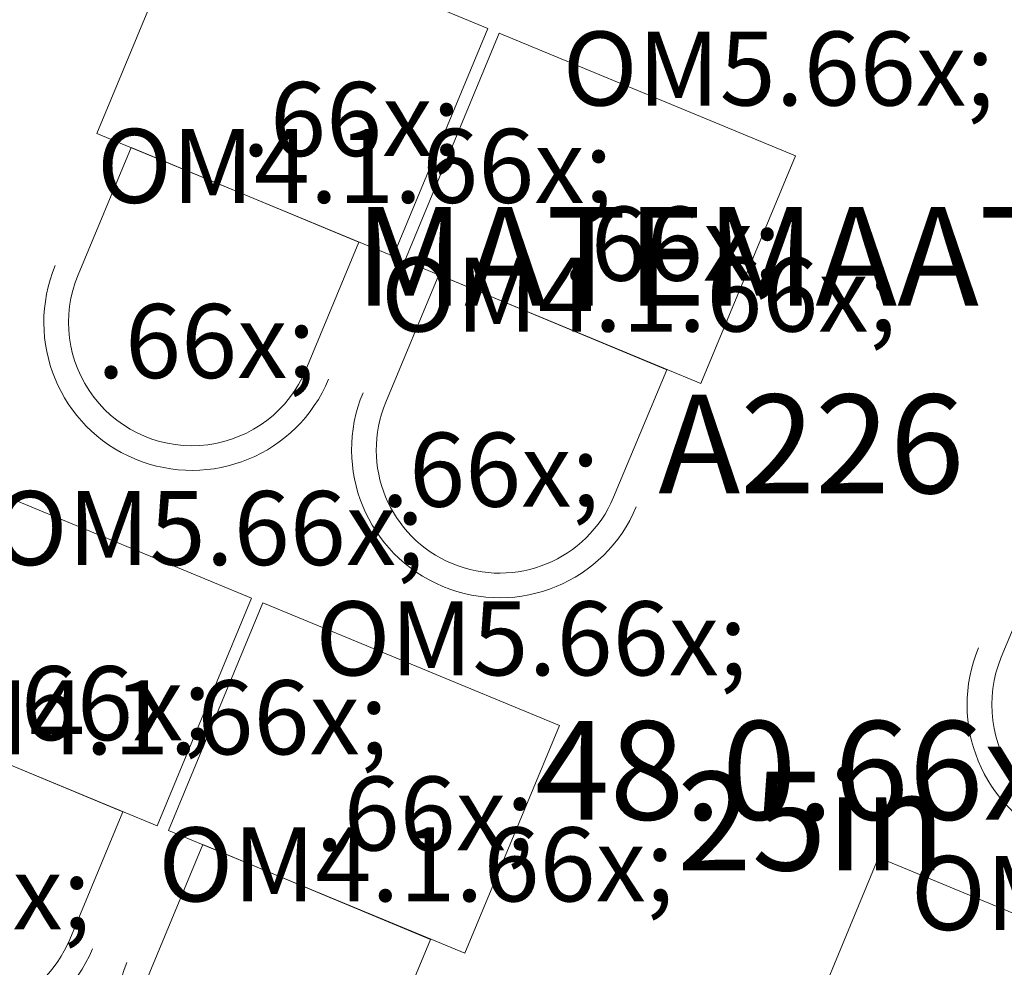
# Model space of a CAD drawing. Units: millimetres. Extents: x -53492 to 71446, y -7120 to 97233.
# Drawn here: x -8120 to -6125, y 25205 to 27126 of the extents above; entities that cross this region are included whole.
import ezdxf
from ezdxf.enums import TextEntityAlignment as Align

# ---------------------------------------------------------------- set-up
doc = ezdxf.new("R2010")
doc.units = ezdxf.units.MM
doc.header["$MEASUREMENT"] = 0
doc.layers.add('Archicad Zone Stamps_Pen_No__1', color=255, linetype='Continuous', lineweight=13)
for name, color, linetype in [('SA - SISUSTUS - ostumööbel', 7, 'Continuous'), ('SA - SISUSTUS - tähised', 7, 'Continuous'), ('SA - TSOON', 7, 'Continuous')]:
    doc.layers.add(name, color=color, linetype=linetype)
doc.layers.add('SA - SISUSTUS - ostumööbel_Pen_No__87', color=7, linetype='Continuous', lineweight=9, true_color=0x8a8a8a)
doc.layers.add('SA - SISUSTUS - tähised_Pen_No__244', color=7, linetype='Continuous', lineweight=13, true_color=0x86729c)
doc.styles.add('GENERATED_STYLE_1', font='txt')
doc.styles.add('GENERATED_STYLE_2', font='txt')

# ---------------------------------------------------------------- blocks, each defined once
blk = doc.blocks.new('MATEMAATIKA_1_28_1', base_point=(-6516.1, 26078.8))
at = {"layer": 'Archicad Zone Stamps_Pen_No__1', "color": 255, "lineweight": 13, "insert": (-6516.1, 25983.8), "char_height": 200, "attachment_point": 2, "style": 'GENERATED_STYLE_2'}
blk.add_mtext('\\A1;{\\pqc;\\pt0,100;\\fOpen Sans Light|b0|i0|c0|p0;\\W1.000000;48.0\\fOpen Sans Light|b0|i0|c0|p0;\\W1.000000;\\A1{\\H.66x;\\S^  ;}\\fOpen Sans Light|b0|i0|c0|p0;\\W1.000000; m\\fOpen Sans Light|b0|i0|c0|p0;\\W1.000000;\\A1{\\H.66x;\\S2^  ;}}', dxfattribs=at)
at = {"layer": 'Archicad Zone Stamps_Pen_No__1', "color": 255, "lineweight": 13}
for tag, style, p in [('DUMMY_861', 'GENERATED_STYLE_1', (-5543.1, 26843.5)), ('ROOM_NAME', 'GENERATED_STYLE_1', (-6516.1, 26745.8)), ('DUMMY_863', 'GENERATED_STYLE_2', (-6189.6, 26461.1)), ('DUMMY_862', 'GENERATED_STYLE_2', (-6516.1, 26365.8)), ('DUMMY_864', 'GENERATED_STYLE_2', (-7005.9, 26078.8)), ('DUMMY_865', 'GENERATED_STYLE_2', (-6239.7, 25696.4)), ('sCustom1Value', 'GENERATED_STYLE_2', (-6516.1, 25601.1))]:
    blk.add_attdef(tag, text='', height=200, dxfattribs=dict(at, style=style)).set_placement(p, align=Align.TOP_CENTER)
blk = doc.blocks.new('Label_1087_1', base_point=(-7254.8, 25700.2))
at = {"layer": 'SA - SISUSTUS - tähised_Pen_No__244', "color": 252, "lineweight": 13, "true_color": 0x86729c, "insert": (-7520.9, 25946.5), "char_height": 150, "attachment_point": 1, "style": 'GENERATED_STYLE_1'}
blk.add_mtext('\\A1;{\\pql;\\pt0,244000;\\fOpen Sans|b0|i0|c0|p0;\\W1.000000;OM5\\fOpen Sans|b0|i0|c0|p0;\\W1.000000;\\A1{\\H.66x;\\S^  ;}\\fOpen Sans|b0|i0|c0|p0;\\W1.000000;\\fOpen Sans|b0|i0|c0|p0;\\W1.000000;\\A1{\\H.66x;\\S^  ;}\\fOpen Sans|b0|i0|c0|p0;\\W1.000000; \\fOpen Sans|b0|i0|c0|p0;\\W1.000000;\\fOpen Sans|b0|i0|c0|p0;\\W1.000000;\\fOpen Sans|b0|i0|c0|p0;\\W1.000000;\\fOpen Sans|b0|i0|c0|p0;\\W1.000000;\\fOpen Sans|b0|i0|c0|p0;\\W1.000000;\\fOpen Sans|b0|i0|c0|p0;\\W1.000000;\\fOpen Sans|b0|i0|c0|p0;\\W1.000000;\\fOpen Sans|b0|i0|c0|p0;\\W1.000000;\\fOpen Sans|b0|i0|c0|p0;\\W1.000000;\\fOpen Sans|b0|i0|c0|p0;\\W1.000000;\\fOpen Sans|b0|i0|c0|p0;\\W1.000000;\\fOpen Sans|b0|i0|c0|p0;\\W1.000000;\\fOpen Sans|b0|i0|c0|p0;\\W1.000000;\\fOpen Sans|b0|i0|c0|p0;\\W1.000000;\\fOpen Sans|b0|i0|c0|p0;\\W1.000000;\\fOpen Sans|b0|i0|c0|p0;\\W1.000000;\\fOpen Sans|b0|i0|c0|p0;\\W1.000000;\\fOpen Sans|b0|i0|c0|p0;\\W1.000000;\\fOpen Sans|b0|i0|c0|p0;\\W1.000000;\\fOpen Sans|b0|i0|c0|p0;\\W1.000000;\\fOpen Sans|b0|i0|c0|p0;\\W1.000000;\\fOpen Sans|b0|i0|c0|p0;\\W1.000000;\\fOpen Sans|b0|i0|c0|p0;\\W1.000000;\\fOpen Sans|b0|i0|c0|p0;\\W1.000000;\\fOpen Sans|b0|i0|c0|p0;\\W1.000000;\\fOpen Sans|b0|i0|c0|p0;\\W1.000000;\\fOpen Sans|b0|i0|c0|p0;\\W1.000000;\\fOpen Sans|b0|i0|c0|p0;\\W1.000000;\\fOpen Sans|b0|i0|c0|p0;\\W1.000000;\\fOpen Sans|b0|i0|c0|p0;\\W1.000000;\\fOpen Sans|b0|i0|c0|p0;\\W1.000000;\\fOpen Sans|b0|i0|c0|p0;\\W1.000000;\\fOpen Sans|b0|i0|c0|p0;\\W1.000000;\\fOpen Sans|b0|i0|c0|p0;\\W1.000000;\\fOpen Sans|b0|i0|c0|p0;\\W1.000000;\\fOpen Sans|b0|i0|c0|p0;\\W1.000000;\\fOpen Sans|b0|i0|c0|p0;\\W1.000000;\\fOpen Sans|b0|i0|c0|p0;\\W1.000000;\\fOpen Sans|b0|i0|c0|p0;\\W1.000000;\\fOpen Sans|b0|i0|c0|p0;\\W1.000000;\\fOpen Sans|b0|i0|c0|p0;\\W1.000000;\\fOpen Sans|b0|i0|c0|p0;\\W1.000000;\\fOpen Sans|b0|i0|c0|p0;\\W1.000000;}', dxfattribs=at)
blk = doc.blocks.new('Label_1088_1', base_point=(-7909, 25923.8))
at = {"layer": 'SA - SISUSTUS - tähised_Pen_No__244', "color": 252, "lineweight": 13, "true_color": 0x86729c, "insert": (-8175.1, 26170.1), "char_height": 150, "attachment_point": 1, "style": 'GENERATED_STYLE_1'}
blk.add_mtext('\\A1;{\\pql;\\pt0,244000;\\fOpen Sans|b0|i0|c0|p0;\\W1.000000;OM5\\fOpen Sans|b0|i0|c0|p0;\\W1.000000;\\A1{\\H.66x;\\S^  ;}\\fOpen Sans|b0|i0|c0|p0;\\W1.000000;\\fOpen Sans|b0|i0|c0|p0;\\W1.000000;\\A1{\\H.66x;\\S^  ;}\\fOpen Sans|b0|i0|c0|p0;\\W1.000000; \\fOpen Sans|b0|i0|c0|p0;\\W1.000000;\\fOpen Sans|b0|i0|c0|p0;\\W1.000000;\\fOpen Sans|b0|i0|c0|p0;\\W1.000000;\\fOpen Sans|b0|i0|c0|p0;\\W1.000000;\\fOpen Sans|b0|i0|c0|p0;\\W1.000000;\\fOpen Sans|b0|i0|c0|p0;\\W1.000000;\\fOpen Sans|b0|i0|c0|p0;\\W1.000000;\\fOpen Sans|b0|i0|c0|p0;\\W1.000000;\\fOpen Sans|b0|i0|c0|p0;\\W1.000000;\\fOpen Sans|b0|i0|c0|p0;\\W1.000000;\\fOpen Sans|b0|i0|c0|p0;\\W1.000000;\\fOpen Sans|b0|i0|c0|p0;\\W1.000000;\\fOpen Sans|b0|i0|c0|p0;\\W1.000000;\\fOpen Sans|b0|i0|c0|p0;\\W1.000000;\\fOpen Sans|b0|i0|c0|p0;\\W1.000000;\\fOpen Sans|b0|i0|c0|p0;\\W1.000000;\\fOpen Sans|b0|i0|c0|p0;\\W1.000000;\\fOpen Sans|b0|i0|c0|p0;\\W1.000000;\\fOpen Sans|b0|i0|c0|p0;\\W1.000000;\\fOpen Sans|b0|i0|c0|p0;\\W1.000000;\\fOpen Sans|b0|i0|c0|p0;\\W1.000000;\\fOpen Sans|b0|i0|c0|p0;\\W1.000000;\\fOpen Sans|b0|i0|c0|p0;\\W1.000000;\\fOpen Sans|b0|i0|c0|p0;\\W1.000000;\\fOpen Sans|b0|i0|c0|p0;\\W1.000000;\\fOpen Sans|b0|i0|c0|p0;\\W1.000000;\\fOpen Sans|b0|i0|c0|p0;\\W1.000000;\\fOpen Sans|b0|i0|c0|p0;\\W1.000000;\\fOpen Sans|b0|i0|c0|p0;\\W1.000000;\\fOpen Sans|b0|i0|c0|p0;\\W1.000000;\\fOpen Sans|b0|i0|c0|p0;\\W1.000000;\\fOpen Sans|b0|i0|c0|p0;\\W1.000000;\\fOpen Sans|b0|i0|c0|p0;\\W1.000000;\\fOpen Sans|b0|i0|c0|p0;\\W1.000000;\\fOpen Sans|b0|i0|c0|p0;\\W1.000000;\\fOpen Sans|b0|i0|c0|p0;\\W1.000000;\\fOpen Sans|b0|i0|c0|p0;\\W1.000000;\\fOpen Sans|b0|i0|c0|p0;\\W1.000000;\\fOpen Sans|b0|i0|c0|p0;\\W1.000000;\\fOpen Sans|b0|i0|c0|p0;\\W1.000000;\\fOpen Sans|b0|i0|c0|p0;\\W1.000000;\\fOpen Sans|b0|i0|c0|p0;\\W1.000000;\\fOpen Sans|b0|i0|c0|p0;\\W1.000000;}', dxfattribs=at)
blk = doc.blocks.new('Label_1089_1', base_point=(-7403.9, 27108))
at = {"layer": 'SA - SISUSTUS - tähised_Pen_No__244', "color": 252, "lineweight": 13, "true_color": 0x86729c, "insert": (-7670, 27354.3), "char_height": 150, "attachment_point": 1, "style": 'GENERATED_STYLE_1'}
blk.add_mtext('\\A1;{\\pql;\\pt0,244000;\\fOpen Sans|b0|i0|c0|p0;\\W1.000000;OM5\\fOpen Sans|b0|i0|c0|p0;\\W1.000000;\\A1{\\H.66x;\\S^  ;}\\fOpen Sans|b0|i0|c0|p0;\\W1.000000;\\fOpen Sans|b0|i0|c0|p0;\\W1.000000;\\A1{\\H.66x;\\S^  ;}\\fOpen Sans|b0|i0|c0|p0;\\W1.000000; \\fOpen Sans|b0|i0|c0|p0;\\W1.000000;\\fOpen Sans|b0|i0|c0|p0;\\W1.000000;\\fOpen Sans|b0|i0|c0|p0;\\W1.000000;\\fOpen Sans|b0|i0|c0|p0;\\W1.000000;\\fOpen Sans|b0|i0|c0|p0;\\W1.000000;\\fOpen Sans|b0|i0|c0|p0;\\W1.000000;\\fOpen Sans|b0|i0|c0|p0;\\W1.000000;\\fOpen Sans|b0|i0|c0|p0;\\W1.000000;\\fOpen Sans|b0|i0|c0|p0;\\W1.000000;\\fOpen Sans|b0|i0|c0|p0;\\W1.000000;\\fOpen Sans|b0|i0|c0|p0;\\W1.000000;\\fOpen Sans|b0|i0|c0|p0;\\W1.000000;\\fOpen Sans|b0|i0|c0|p0;\\W1.000000;\\fOpen Sans|b0|i0|c0|p0;\\W1.000000;\\fOpen Sans|b0|i0|c0|p0;\\W1.000000;\\fOpen Sans|b0|i0|c0|p0;\\W1.000000;\\fOpen Sans|b0|i0|c0|p0;\\W1.000000;\\fOpen Sans|b0|i0|c0|p0;\\W1.000000;\\fOpen Sans|b0|i0|c0|p0;\\W1.000000;\\fOpen Sans|b0|i0|c0|p0;\\W1.000000;\\fOpen Sans|b0|i0|c0|p0;\\W1.000000;\\fOpen Sans|b0|i0|c0|p0;\\W1.000000;\\fOpen Sans|b0|i0|c0|p0;\\W1.000000;\\fOpen Sans|b0|i0|c0|p0;\\W1.000000;\\fOpen Sans|b0|i0|c0|p0;\\W1.000000;\\fOpen Sans|b0|i0|c0|p0;\\W1.000000;\\fOpen Sans|b0|i0|c0|p0;\\W1.000000;\\fOpen Sans|b0|i0|c0|p0;\\W1.000000;\\fOpen Sans|b0|i0|c0|p0;\\W1.000000;\\fOpen Sans|b0|i0|c0|p0;\\W1.000000;\\fOpen Sans|b0|i0|c0|p0;\\W1.000000;\\fOpen Sans|b0|i0|c0|p0;\\W1.000000;\\fOpen Sans|b0|i0|c0|p0;\\W1.000000;\\fOpen Sans|b0|i0|c0|p0;\\W1.000000;\\fOpen Sans|b0|i0|c0|p0;\\W1.000000;\\fOpen Sans|b0|i0|c0|p0;\\W1.000000;\\fOpen Sans|b0|i0|c0|p0;\\W1.000000;\\fOpen Sans|b0|i0|c0|p0;\\W1.000000;\\fOpen Sans|b0|i0|c0|p0;\\W1.000000;\\fOpen Sans|b0|i0|c0|p0;\\W1.000000;\\fOpen Sans|b0|i0|c0|p0;\\W1.000000;\\fOpen Sans|b0|i0|c0|p0;\\W1.000000;\\fOpen Sans|b0|i0|c0|p0;\\W1.000000;}', dxfattribs=at)
blk = doc.blocks.new('Label_1090_1', base_point=(-6753.9, 26855.4))
at = {"layer": 'SA - SISUSTUS - tähised_Pen_No__244', "color": 252, "lineweight": 13, "true_color": 0x86729c, "insert": (-7020, 27101.7), "char_height": 150, "attachment_point": 1, "style": 'GENERATED_STYLE_1'}
blk.add_mtext('\\A1;{\\pql;\\pt0,244000;\\fOpen Sans|b0|i0|c0|p0;\\W1.000000;OM5\\fOpen Sans|b0|i0|c0|p0;\\W1.000000;\\A1{\\H.66x;\\S^  ;}\\fOpen Sans|b0|i0|c0|p0;\\W1.000000;\\fOpen Sans|b0|i0|c0|p0;\\W1.000000;\\A1{\\H.66x;\\S^  ;}\\fOpen Sans|b0|i0|c0|p0;\\W1.000000; \\fOpen Sans|b0|i0|c0|p0;\\W1.000000;\\fOpen Sans|b0|i0|c0|p0;\\W1.000000;\\fOpen Sans|b0|i0|c0|p0;\\W1.000000;\\fOpen Sans|b0|i0|c0|p0;\\W1.000000;\\fOpen Sans|b0|i0|c0|p0;\\W1.000000;\\fOpen Sans|b0|i0|c0|p0;\\W1.000000;\\fOpen Sans|b0|i0|c0|p0;\\W1.000000;\\fOpen Sans|b0|i0|c0|p0;\\W1.000000;\\fOpen Sans|b0|i0|c0|p0;\\W1.000000;\\fOpen Sans|b0|i0|c0|p0;\\W1.000000;\\fOpen Sans|b0|i0|c0|p0;\\W1.000000;\\fOpen Sans|b0|i0|c0|p0;\\W1.000000;\\fOpen Sans|b0|i0|c0|p0;\\W1.000000;\\fOpen Sans|b0|i0|c0|p0;\\W1.000000;\\fOpen Sans|b0|i0|c0|p0;\\W1.000000;\\fOpen Sans|b0|i0|c0|p0;\\W1.000000;\\fOpen Sans|b0|i0|c0|p0;\\W1.000000;\\fOpen Sans|b0|i0|c0|p0;\\W1.000000;\\fOpen Sans|b0|i0|c0|p0;\\W1.000000;\\fOpen Sans|b0|i0|c0|p0;\\W1.000000;\\fOpen Sans|b0|i0|c0|p0;\\W1.000000;\\fOpen Sans|b0|i0|c0|p0;\\W1.000000;\\fOpen Sans|b0|i0|c0|p0;\\W1.000000;\\fOpen Sans|b0|i0|c0|p0;\\W1.000000;\\fOpen Sans|b0|i0|c0|p0;\\W1.000000;\\fOpen Sans|b0|i0|c0|p0;\\W1.000000;\\fOpen Sans|b0|i0|c0|p0;\\W1.000000;\\fOpen Sans|b0|i0|c0|p0;\\W1.000000;\\fOpen Sans|b0|i0|c0|p0;\\W1.000000;\\fOpen Sans|b0|i0|c0|p0;\\W1.000000;\\fOpen Sans|b0|i0|c0|p0;\\W1.000000;\\fOpen Sans|b0|i0|c0|p0;\\W1.000000;\\fOpen Sans|b0|i0|c0|p0;\\W1.000000;\\fOpen Sans|b0|i0|c0|p0;\\W1.000000;\\fOpen Sans|b0|i0|c0|p0;\\W1.000000;\\fOpen Sans|b0|i0|c0|p0;\\W1.000000;\\fOpen Sans|b0|i0|c0|p0;\\W1.000000;\\fOpen Sans|b0|i0|c0|p0;\\W1.000000;\\fOpen Sans|b0|i0|c0|p0;\\W1.000000;\\fOpen Sans|b0|i0|c0|p0;\\W1.000000;\\fOpen Sans|b0|i0|c0|p0;\\W1.000000;\\fOpen Sans|b0|i0|c0|p0;\\W1.000000;\\fOpen Sans|b0|i0|c0|p0;\\W1.000000;}', dxfattribs=at)
blk = doc.blocks.new('Label_1094_1', base_point=(-6048.3, 25184))
at = {"layer": 'SA - SISUSTUS - tähised_Pen_No__244', "color": 252, "lineweight": 13, "true_color": 0x86729c, "insert": (-6314.4, 25430.3), "char_height": 150, "attachment_point": 1, "style": 'GENERATED_STYLE_1'}
blk.add_mtext('\\A1;{\\pql;\\pt0,244000;\\fOpen Sans|b0|i0|c0|p0;\\W1.000000;OM5\\fOpen Sans|b0|i0|c0|p0;\\W1.000000;\\A1{\\H.66x;\\S^  ;}\\fOpen Sans|b0|i0|c0|p0;\\W1.000000;\\fOpen Sans|b0|i0|c0|p0;\\W1.000000;\\A1{\\H.66x;\\S^  ;}\\fOpen Sans|b0|i0|c0|p0;\\W1.000000; \\fOpen Sans|b0|i0|c0|p0;\\W1.000000;\\fOpen Sans|b0|i0|c0|p0;\\W1.000000;\\fOpen Sans|b0|i0|c0|p0;\\W1.000000;\\fOpen Sans|b0|i0|c0|p0;\\W1.000000;\\fOpen Sans|b0|i0|c0|p0;\\W1.000000;\\fOpen Sans|b0|i0|c0|p0;\\W1.000000;\\fOpen Sans|b0|i0|c0|p0;\\W1.000000;\\fOpen Sans|b0|i0|c0|p0;\\W1.000000;\\fOpen Sans|b0|i0|c0|p0;\\W1.000000;\\fOpen Sans|b0|i0|c0|p0;\\W1.000000;\\fOpen Sans|b0|i0|c0|p0;\\W1.000000;\\fOpen Sans|b0|i0|c0|p0;\\W1.000000;\\fOpen Sans|b0|i0|c0|p0;\\W1.000000;\\fOpen Sans|b0|i0|c0|p0;\\W1.000000;\\fOpen Sans|b0|i0|c0|p0;\\W1.000000;\\fOpen Sans|b0|i0|c0|p0;\\W1.000000;\\fOpen Sans|b0|i0|c0|p0;\\W1.000000;\\fOpen Sans|b0|i0|c0|p0;\\W1.000000;\\fOpen Sans|b0|i0|c0|p0;\\W1.000000;\\fOpen Sans|b0|i0|c0|p0;\\W1.000000;\\fOpen Sans|b0|i0|c0|p0;\\W1.000000;\\fOpen Sans|b0|i0|c0|p0;\\W1.000000;\\fOpen Sans|b0|i0|c0|p0;\\W1.000000;\\fOpen Sans|b0|i0|c0|p0;\\W1.000000;\\fOpen Sans|b0|i0|c0|p0;\\W1.000000;\\fOpen Sans|b0|i0|c0|p0;\\W1.000000;\\fOpen Sans|b0|i0|c0|p0;\\W1.000000;\\fOpen Sans|b0|i0|c0|p0;\\W1.000000;\\fOpen Sans|b0|i0|c0|p0;\\W1.000000;\\fOpen Sans|b0|i0|c0|p0;\\W1.000000;\\fOpen Sans|b0|i0|c0|p0;\\W1.000000;\\fOpen Sans|b0|i0|c0|p0;\\W1.000000;\\fOpen Sans|b0|i0|c0|p0;\\W1.000000;\\fOpen Sans|b0|i0|c0|p0;\\W1.000000;\\fOpen Sans|b0|i0|c0|p0;\\W1.000000;\\fOpen Sans|b0|i0|c0|p0;\\W1.000000;\\fOpen Sans|b0|i0|c0|p0;\\W1.000000;\\fOpen Sans|b0|i0|c0|p0;\\W1.000000;\\fOpen Sans|b0|i0|c0|p0;\\W1.000000;\\fOpen Sans|b0|i0|c0|p0;\\W1.000000;\\fOpen Sans|b0|i0|c0|p0;\\W1.000000;\\fOpen Sans|b0|i0|c0|p0;\\W1.000000;\\fOpen Sans|b0|i0|c0|p0;\\W1.000000;}', dxfattribs=at)
blk = doc.blocks.new('Label_1111_1', base_point=(-7484.7, 25242))
at = {"layer": 'SA - SISUSTUS - tähised_Pen_No__244', "color": 252, "lineweight": 13, "true_color": 0x86729c, "insert": (-7839.5, 25488.3), "char_height": 150, "attachment_point": 1, "style": 'GENERATED_STYLE_1'}
blk.add_mtext('\\A1;{\\pql;\\pt0,244000;\\fOpen Sans|b0|i0|c0|p0;\\W1.000000;OM4.1\\fOpen Sans|b0|i0|c0|p0;\\W1.000000;\\A1{\\H.66x;\\S^  ;}\\fOpen Sans|b0|i0|c0|p0;\\W1.000000;\\fOpen Sans|b0|i0|c0|p0;\\W1.000000;\\A1{\\H.66x;\\S^  ;}\\fOpen Sans|b0|i0|c0|p0;\\W1.000000; \\fOpen Sans|b0|i0|c0|p0;\\W1.000000;\\fOpen Sans|b0|i0|c0|p0;\\W1.000000;\\fOpen Sans|b0|i0|c0|p0;\\W1.000000;\\fOpen Sans|b0|i0|c0|p0;\\W1.000000;\\fOpen Sans|b0|i0|c0|p0;\\W1.000000;\\fOpen Sans|b0|i0|c0|p0;\\W1.000000;\\fOpen Sans|b0|i0|c0|p0;\\W1.000000;\\fOpen Sans|b0|i0|c0|p0;\\W1.000000;\\fOpen Sans|b0|i0|c0|p0;\\W1.000000;\\fOpen Sans|b0|i0|c0|p0;\\W1.000000;\\fOpen Sans|b0|i0|c0|p0;\\W1.000000;\\fOpen Sans|b0|i0|c0|p0;\\W1.000000;\\fOpen Sans|b0|i0|c0|p0;\\W1.000000;\\fOpen Sans|b0|i0|c0|p0;\\W1.000000;\\fOpen Sans|b0|i0|c0|p0;\\W1.000000;\\fOpen Sans|b0|i0|c0|p0;\\W1.000000;\\fOpen Sans|b0|i0|c0|p0;\\W1.000000;\\fOpen Sans|b0|i0|c0|p0;\\W1.000000;\\fOpen Sans|b0|i0|c0|p0;\\W1.000000;\\fOpen Sans|b0|i0|c0|p0;\\W1.000000;\\fOpen Sans|b0|i0|c0|p0;\\W1.000000;\\fOpen Sans|b0|i0|c0|p0;\\W1.000000;\\fOpen Sans|b0|i0|c0|p0;\\W1.000000;\\fOpen Sans|b0|i0|c0|p0;\\W1.000000;\\fOpen Sans|b0|i0|c0|p0;\\W1.000000;\\fOpen Sans|b0|i0|c0|p0;\\W1.000000;\\fOpen Sans|b0|i0|c0|p0;\\W1.000000;\\fOpen Sans|b0|i0|c0|p0;\\W1.000000;\\fOpen Sans|b0|i0|c0|p0;\\W1.000000;\\fOpen Sans|b0|i0|c0|p0;\\W1.000000;\\fOpen Sans|b0|i0|c0|p0;\\W1.000000;\\fOpen Sans|b0|i0|c0|p0;\\W1.000000;\\fOpen Sans|b0|i0|c0|p0;\\W1.000000;\\fOpen Sans|b0|i0|c0|p0;\\W1.000000;\\fOpen Sans|b0|i0|c0|p0;\\W1.000000;\\fOpen Sans|b0|i0|c0|p0;\\W1.000000;\\fOpen Sans|b0|i0|c0|p0;\\W1.000000;\\fOpen Sans|b0|i0|c0|p0;\\W1.000000;\\fOpen Sans|b0|i0|c0|p0;\\W1.000000;\\fOpen Sans|b0|i0|c0|p0;\\W1.000000;\\fOpen Sans|b0|i0|c0|p0;\\W1.000000;\\fOpen Sans|b0|i0|c0|p0;\\W1.000000;\\fOpen Sans|b0|i0|c0|p0;\\W1.000000;}', dxfattribs=at)
blk = doc.blocks.new('Label_1112_1', base_point=(-8064.4, 25540.1))
at = {"layer": 'SA - SISUSTUS - tähised_Pen_No__244', "color": 252, "lineweight": 13, "true_color": 0x86729c, "insert": (-8419.2, 25786.4), "char_height": 150, "attachment_point": 1, "style": 'GENERATED_STYLE_1'}
blk.add_mtext('\\A1;{\\pql;\\pt0,244000;\\fOpen Sans|b0|i0|c0|p0;\\W1.000000;OM4.1\\fOpen Sans|b0|i0|c0|p0;\\W1.000000;\\A1{\\H.66x;\\S^  ;}\\fOpen Sans|b0|i0|c0|p0;\\W1.000000;\\fOpen Sans|b0|i0|c0|p0;\\W1.000000;\\A1{\\H.66x;\\S^  ;}\\fOpen Sans|b0|i0|c0|p0;\\W1.000000; \\fOpen Sans|b0|i0|c0|p0;\\W1.000000;\\fOpen Sans|b0|i0|c0|p0;\\W1.000000;\\fOpen Sans|b0|i0|c0|p0;\\W1.000000;\\fOpen Sans|b0|i0|c0|p0;\\W1.000000;\\fOpen Sans|b0|i0|c0|p0;\\W1.000000;\\fOpen Sans|b0|i0|c0|p0;\\W1.000000;\\fOpen Sans|b0|i0|c0|p0;\\W1.000000;\\fOpen Sans|b0|i0|c0|p0;\\W1.000000;\\fOpen Sans|b0|i0|c0|p0;\\W1.000000;\\fOpen Sans|b0|i0|c0|p0;\\W1.000000;\\fOpen Sans|b0|i0|c0|p0;\\W1.000000;\\fOpen Sans|b0|i0|c0|p0;\\W1.000000;\\fOpen Sans|b0|i0|c0|p0;\\W1.000000;\\fOpen Sans|b0|i0|c0|p0;\\W1.000000;\\fOpen Sans|b0|i0|c0|p0;\\W1.000000;\\fOpen Sans|b0|i0|c0|p0;\\W1.000000;\\fOpen Sans|b0|i0|c0|p0;\\W1.000000;\\fOpen Sans|b0|i0|c0|p0;\\W1.000000;\\fOpen Sans|b0|i0|c0|p0;\\W1.000000;\\fOpen Sans|b0|i0|c0|p0;\\W1.000000;\\fOpen Sans|b0|i0|c0|p0;\\W1.000000;\\fOpen Sans|b0|i0|c0|p0;\\W1.000000;\\fOpen Sans|b0|i0|c0|p0;\\W1.000000;\\fOpen Sans|b0|i0|c0|p0;\\W1.000000;\\fOpen Sans|b0|i0|c0|p0;\\W1.000000;\\fOpen Sans|b0|i0|c0|p0;\\W1.000000;\\fOpen Sans|b0|i0|c0|p0;\\W1.000000;\\fOpen Sans|b0|i0|c0|p0;\\W1.000000;\\fOpen Sans|b0|i0|c0|p0;\\W1.000000;\\fOpen Sans|b0|i0|c0|p0;\\W1.000000;\\fOpen Sans|b0|i0|c0|p0;\\W1.000000;\\fOpen Sans|b0|i0|c0|p0;\\W1.000000;\\fOpen Sans|b0|i0|c0|p0;\\W1.000000;\\fOpen Sans|b0|i0|c0|p0;\\W1.000000;\\fOpen Sans|b0|i0|c0|p0;\\W1.000000;\\fOpen Sans|b0|i0|c0|p0;\\W1.000000;\\fOpen Sans|b0|i0|c0|p0;\\W1.000000;\\fOpen Sans|b0|i0|c0|p0;\\W1.000000;\\fOpen Sans|b0|i0|c0|p0;\\W1.000000;\\fOpen Sans|b0|i0|c0|p0;\\W1.000000;\\fOpen Sans|b0|i0|c0|p0;\\W1.000000;\\fOpen Sans|b0|i0|c0|p0;\\W1.000000;\\fOpen Sans|b0|i0|c0|p0;\\W1.000000;}', dxfattribs=at)
blk = doc.blocks.new('Label_1113_1', base_point=(-7608.9, 26658))
at = {"layer": 'SA - SISUSTUS - tähised_Pen_No__244', "color": 252, "lineweight": 13, "true_color": 0x86729c, "insert": (-7963.8, 26904.3), "char_height": 150, "attachment_point": 1, "style": 'GENERATED_STYLE_1'}
blk.add_mtext('\\A1;{\\pql;\\pt0,244000;\\fOpen Sans|b0|i0|c0|p0;\\W1.000000;OM4.1\\fOpen Sans|b0|i0|c0|p0;\\W1.000000;\\A1{\\H.66x;\\S^  ;}\\fOpen Sans|b0|i0|c0|p0;\\W1.000000;\\fOpen Sans|b0|i0|c0|p0;\\W1.000000;\\A1{\\H.66x;\\S^  ;}\\fOpen Sans|b0|i0|c0|p0;\\W1.000000; \\fOpen Sans|b0|i0|c0|p0;\\W1.000000;\\fOpen Sans|b0|i0|c0|p0;\\W1.000000;\\fOpen Sans|b0|i0|c0|p0;\\W1.000000;\\fOpen Sans|b0|i0|c0|p0;\\W1.000000;\\fOpen Sans|b0|i0|c0|p0;\\W1.000000;\\fOpen Sans|b0|i0|c0|p0;\\W1.000000;\\fOpen Sans|b0|i0|c0|p0;\\W1.000000;\\fOpen Sans|b0|i0|c0|p0;\\W1.000000;\\fOpen Sans|b0|i0|c0|p0;\\W1.000000;\\fOpen Sans|b0|i0|c0|p0;\\W1.000000;\\fOpen Sans|b0|i0|c0|p0;\\W1.000000;\\fOpen Sans|b0|i0|c0|p0;\\W1.000000;\\fOpen Sans|b0|i0|c0|p0;\\W1.000000;\\fOpen Sans|b0|i0|c0|p0;\\W1.000000;\\fOpen Sans|b0|i0|c0|p0;\\W1.000000;\\fOpen Sans|b0|i0|c0|p0;\\W1.000000;\\fOpen Sans|b0|i0|c0|p0;\\W1.000000;\\fOpen Sans|b0|i0|c0|p0;\\W1.000000;\\fOpen Sans|b0|i0|c0|p0;\\W1.000000;\\fOpen Sans|b0|i0|c0|p0;\\W1.000000;\\fOpen Sans|b0|i0|c0|p0;\\W1.000000;\\fOpen Sans|b0|i0|c0|p0;\\W1.000000;\\fOpen Sans|b0|i0|c0|p0;\\W1.000000;\\fOpen Sans|b0|i0|c0|p0;\\W1.000000;\\fOpen Sans|b0|i0|c0|p0;\\W1.000000;\\fOpen Sans|b0|i0|c0|p0;\\W1.000000;\\fOpen Sans|b0|i0|c0|p0;\\W1.000000;\\fOpen Sans|b0|i0|c0|p0;\\W1.000000;\\fOpen Sans|b0|i0|c0|p0;\\W1.000000;\\fOpen Sans|b0|i0|c0|p0;\\W1.000000;\\fOpen Sans|b0|i0|c0|p0;\\W1.000000;\\fOpen Sans|b0|i0|c0|p0;\\W1.000000;\\fOpen Sans|b0|i0|c0|p0;\\W1.000000;\\fOpen Sans|b0|i0|c0|p0;\\W1.000000;\\fOpen Sans|b0|i0|c0|p0;\\W1.000000;\\fOpen Sans|b0|i0|c0|p0;\\W1.000000;\\fOpen Sans|b0|i0|c0|p0;\\W1.000000;\\fOpen Sans|b0|i0|c0|p0;\\W1.000000;\\fOpen Sans|b0|i0|c0|p0;\\W1.000000;\\fOpen Sans|b0|i0|c0|p0;\\W1.000000;\\fOpen Sans|b0|i0|c0|p0;\\W1.000000;\\fOpen Sans|b0|i0|c0|p0;\\W1.000000;\\fOpen Sans|b0|i0|c0|p0;\\W1.000000;}', dxfattribs=at)
blk = doc.blocks.new('Label_1114_1', base_point=(-7033.4, 26397.2))
at = {"layer": 'SA - SISUSTUS - tähised_Pen_No__244', "color": 252, "lineweight": 13, "true_color": 0x86729c, "insert": (-7388.2, 26643.5), "char_height": 150, "attachment_point": 1, "style": 'GENERATED_STYLE_1'}
blk.add_mtext('\\A1;{\\pql;\\pt0,244000;\\fOpen Sans|b0|i0|c0|p0;\\W1.000000;OM4.1\\fOpen Sans|b0|i0|c0|p0;\\W1.000000;\\A1{\\H.66x;\\S^  ;}\\fOpen Sans|b0|i0|c0|p0;\\W1.000000;\\fOpen Sans|b0|i0|c0|p0;\\W1.000000;\\A1{\\H.66x;\\S^  ;}\\fOpen Sans|b0|i0|c0|p0;\\W1.000000; \\fOpen Sans|b0|i0|c0|p0;\\W1.000000;\\fOpen Sans|b0|i0|c0|p0;\\W1.000000;\\fOpen Sans|b0|i0|c0|p0;\\W1.000000;\\fOpen Sans|b0|i0|c0|p0;\\W1.000000;\\fOpen Sans|b0|i0|c0|p0;\\W1.000000;\\fOpen Sans|b0|i0|c0|p0;\\W1.000000;\\fOpen Sans|b0|i0|c0|p0;\\W1.000000;\\fOpen Sans|b0|i0|c0|p0;\\W1.000000;\\fOpen Sans|b0|i0|c0|p0;\\W1.000000;\\fOpen Sans|b0|i0|c0|p0;\\W1.000000;\\fOpen Sans|b0|i0|c0|p0;\\W1.000000;\\fOpen Sans|b0|i0|c0|p0;\\W1.000000;\\fOpen Sans|b0|i0|c0|p0;\\W1.000000;\\fOpen Sans|b0|i0|c0|p0;\\W1.000000;\\fOpen Sans|b0|i0|c0|p0;\\W1.000000;\\fOpen Sans|b0|i0|c0|p0;\\W1.000000;\\fOpen Sans|b0|i0|c0|p0;\\W1.000000;\\fOpen Sans|b0|i0|c0|p0;\\W1.000000;\\fOpen Sans|b0|i0|c0|p0;\\W1.000000;\\fOpen Sans|b0|i0|c0|p0;\\W1.000000;\\fOpen Sans|b0|i0|c0|p0;\\W1.000000;\\fOpen Sans|b0|i0|c0|p0;\\W1.000000;\\fOpen Sans|b0|i0|c0|p0;\\W1.000000;\\fOpen Sans|b0|i0|c0|p0;\\W1.000000;\\fOpen Sans|b0|i0|c0|p0;\\W1.000000;\\fOpen Sans|b0|i0|c0|p0;\\W1.000000;\\fOpen Sans|b0|i0|c0|p0;\\W1.000000;\\fOpen Sans|b0|i0|c0|p0;\\W1.000000;\\fOpen Sans|b0|i0|c0|p0;\\W1.000000;\\fOpen Sans|b0|i0|c0|p0;\\W1.000000;\\fOpen Sans|b0|i0|c0|p0;\\W1.000000;\\fOpen Sans|b0|i0|c0|p0;\\W1.000000;\\fOpen Sans|b0|i0|c0|p0;\\W1.000000;\\fOpen Sans|b0|i0|c0|p0;\\W1.000000;\\fOpen Sans|b0|i0|c0|p0;\\W1.000000;\\fOpen Sans|b0|i0|c0|p0;\\W1.000000;\\fOpen Sans|b0|i0|c0|p0;\\W1.000000;\\fOpen Sans|b0|i0|c0|p0;\\W1.000000;\\fOpen Sans|b0|i0|c0|p0;\\W1.000000;\\fOpen Sans|b0|i0|c0|p0;\\W1.000000;\\fOpen Sans|b0|i0|c0|p0;\\W1.000000;\\fOpen Sans|b0|i0|c0|p0;\\W1.000000;\\fOpen Sans|b0|i0|c0|p0;\\W1.000000;}', dxfattribs=at)
blk = doc.blocks.new('Office Table 26[2757]_1', base_point=(-7363.4, 26646.2))
at = {"layer": 'SA - SISUSTUS - ostumööbel_Pen_No__87', "color": 252, "linetype": 'Continuous', "lineweight": 9, "true_color": 0x8a8a8a, "flags": 128}
blk.add_lwpolyline([(-7964, 26894.9), (-7772.6, 27356.9), (-7172.1, 27108.1), (-7363.4, 26646.2)], close=True, dxfattribs=at)
blk = doc.blocks.new('Designer Chair 01 26[2758]_1', base_point=(-7894.5, 26866.7))
at = {"layer": 'SA - SISUSTUS - ostumööbel_Pen_No__87', "color": 252, "linetype": 'Continuous', "lineweight": 9, "true_color": 0x8a8a8a, "flags": 128}
blk.add_lwpolyline([(-7894.5, 26866.7), (-7432.9, 26674.4), (-7540.6, 26415.9, -1), (-8002.2, 26608.3)], format="xyb", close=True, dxfattribs=at)
at = {"layer": 'SA - SISUSTUS - ostumööbel_Pen_No__87', "color": 252, "linetype": 'Continuous', "lineweight": 9, "true_color": 0x8a8a8a}
blk.add_arc((-7771.4, 26512.1), 300, 157.3778, 337.3778, dxfattribs=at)
blk = doc.blocks.new('Office Table 26[2759]_1', base_point=(-6739.8, 26387.9))
at = {"layer": 'SA - SISUSTUS - ostumööbel_Pen_No__87', "color": 252, "linetype": 'Continuous', "lineweight": 9, "true_color": 0x8a8a8a, "flags": 128}
blk.add_lwpolyline([(-7340.3, 26636.6), (-7149, 27098.6), (-6548.5, 26849.8), (-6739.8, 26387.9)], close=True, dxfattribs=at)
blk = doc.blocks.new('Designer Chair 01 26[2760]_1', base_point=(-7270.9, 26608.4))
at = {"layer": 'SA - SISUSTUS - ostumööbel_Pen_No__87', "color": 252, "linetype": 'Continuous', "lineweight": 9, "true_color": 0x8a8a8a, "flags": 128}
blk.add_lwpolyline([(-7270.9, 26608.4), (-6809.3, 26416.1), (-6917, 26157.6, -1), (-7378.6, 26350)], format="xyb", close=True, dxfattribs=at)
at = {"layer": 'SA - SISUSTUS - ostumööbel_Pen_No__87', "color": 252, "linetype": 'Continuous', "lineweight": 9, "true_color": 0x8a8a8a}
blk.add_arc((-7147.8, 26253.8), 300, 157.3778, 337.3778, dxfattribs=at)
blk = doc.blocks.new('Office Table 26[2761]_1', base_point=(-7841.8, 25491.3))
at = {"layer": 'SA - SISUSTUS - ostumööbel_Pen_No__87', "color": 252, "linetype": 'Continuous', "lineweight": 9, "true_color": 0x8a8a8a, "flags": 128}
blk.add_lwpolyline([(-8442.3, 25740.1), (-8251, 26202), (-7650.5, 25953.3), (-7841.8, 25491.3)], close=True, dxfattribs=at)
blk = doc.blocks.new('Designer Chair 01 26[2762]_1', base_point=(-8372.8, 25711.9))
at = {"layer": 'SA - SISUSTUS - ostumööbel_Pen_No__87', "color": 252, "linetype": 'Continuous', "lineweight": 9, "true_color": 0x8a8a8a, "flags": 128}
blk.add_lwpolyline([(-8372.8, 25711.9), (-7911.3, 25519.5), (-8019, 25261.1, -1), (-8480.5, 25453.4)], format="xyb", close=True, dxfattribs=at)
at = {"layer": 'SA - SISUSTUS - ostumööbel_Pen_No__87', "color": 252, "linetype": 'Continuous', "lineweight": 9, "true_color": 0x8a8a8a}
blk.add_arc((-8249.8, 25357.3), 300, 157.3778, 337.3778, dxfattribs=at)
blk = doc.blocks.new('Office Table 26[2763]_1', base_point=(-7218.2, 25233))
at = {"layer": 'SA - SISUSTUS - ostumööbel_Pen_No__87', "color": 252, "linetype": 'Continuous', "lineweight": 9, "true_color": 0x8a8a8a, "flags": 128}
blk.add_lwpolyline([(-7818.7, 25481.8), (-7627.4, 25943.7), (-7026.8, 25695), (-7218.2, 25233)], close=True, dxfattribs=at)
blk = doc.blocks.new('Designer Chair 01 26[2764]_1', base_point=(-7749.2, 25453.6))
at = {"layer": 'SA - SISUSTUS - ostumööbel_Pen_No__87', "color": 252, "linetype": 'Continuous', "lineweight": 9, "true_color": 0x8a8a8a, "flags": 128}
blk.add_lwpolyline([(-7749.2, 25453.6), (-7287.7, 25261.2), (-7395.4, 25002.8, -1), (-7856.9, 25195.1)], format="xyb", close=True, dxfattribs=at)
at = {"layer": 'SA - SISUSTUS - ostumööbel_Pen_No__87', "color": 252, "linetype": 'Continuous', "lineweight": 9, "true_color": 0x8a8a8a}
blk.add_arc((-7626.1, 25098.9), 300, 157.3778, 337.3778, dxfattribs=at)
blk = doc.blocks.new('Designer Chair 01 26[2770]_1', base_point=(-6023.6, 26091.8))
at = {"layer": 'SA - SISUSTUS - ostumööbel_Pen_No__87', "color": 252, "linetype": 'Continuous', "lineweight": 9, "true_color": 0x8a8a8a, "flags": 128}
blk.add_lwpolyline([(-6023.6, 26091.8), (-5562.1, 25899.5), (-5669.8, 25641, -1), (-6131.3, 25833.3)], format="xyb", close=True, dxfattribs=at)
at = {"layer": 'SA - SISUSTUS - ostumööbel_Pen_No__87', "color": 252, "linetype": 'Continuous', "lineweight": 9, "true_color": 0x8a8a8a}
blk.add_arc((-5900.6, 25737.2), 300, 157.3778, 337.3778, dxfattribs=at)
blk = doc.blocks.new('Office Table 26[2773]_1', base_point=(-5970.9, 24716.4))
at = {"layer": 'SA - SISUSTUS - ostumööbel_Pen_No__87', "color": 252, "linetype": 'Continuous', "lineweight": 9, "true_color": 0x8a8a8a, "flags": 128}
blk.add_lwpolyline([(-6571.5, 24965.1), (-6380.1, 25427.1), (-5779.6, 25178.3), (-5970.9, 24716.4)], close=True, dxfattribs=at)

msp = doc.modelspace()

# ---------------------------------------------------------------- block references
at = {"layer": 'SA - SISUSTUS - ostumööbel', "color": 252, "linetype": 'Continuous', "lineweight": 9, "true_color": 0x8a8a8a}
for name, p in [('Office Table 26[2757]_1', (-7363.4, 26646.2)), ('Office Table 26[2759]_1', (-6739.8, 26387.9)), ('Office Table 26[2761]_1', (-7841.8, 25491.3)), ('Office Table 26[2763]_1', (-7218.2, 25233)), ('Office Table 26[2773]_1', (-5970.9, 24716.4))]:
    msp.add_blockref(name, p, dxfattribs=at)
at = {"layer": 'SA - SISUSTUS - ostumööbel_Pen_No__87', "color": 252, "linetype": 'Continuous', "lineweight": 9, "true_color": 0x8a8a8a}
for name, p in [('Designer Chair 01 26[2758]_1', (-7894.5, 26866.7)), ('Designer Chair 01 26[2760]_1', (-7270.9, 26608.4)), ('Designer Chair 01 26[2770]_1', (-6023.6, 26091.8)), ('Designer Chair 01 26[2762]_1', (-8372.8, 25711.9)), ('Designer Chair 01 26[2764]_1', (-7749.2, 25453.6))]:
    msp.add_blockref(name, p, dxfattribs=at)
at = {"layer": 'SA - SISUSTUS - tähised', "color": 252, "linetype": 'Continuous', "lineweight": 9, "true_color": 0x8a8a8a}
for name, p in [('Label_1089_1', (-7403.9, 27108)), ('Label_1090_1', (-6753.9, 26855.4)), ('Label_1113_1', (-7608.9, 26658)), ('Label_1114_1', (-7033.4, 26397.2)), ('Label_1088_1', (-7909, 25923.8)), ('Label_1087_1', (-7254.8, 25700.2)), ('Label_1112_1', (-8064.4, 25540.1)), ('Label_1111_1', (-7484.7, 25242)), ('Label_1094_1', (-6048.3, 25184))]:
    msp.add_blockref(name, p, dxfattribs=at)
at = {"layer": 'SA - TSOON', "color": 255, "linetype": 'Continuous', "lineweight": 13}
msp.add_blockref('MATEMAATIKA_1_28_1', (-6516.1, 26078.8), dxfattribs=at).add_auto_attribs({'ROOM_NAME': 'MATEMAATIKA', 'sCustom1Value': '25in', 'DUMMY_862': 'A226'})

doc.saveas('drawing.dxf')
